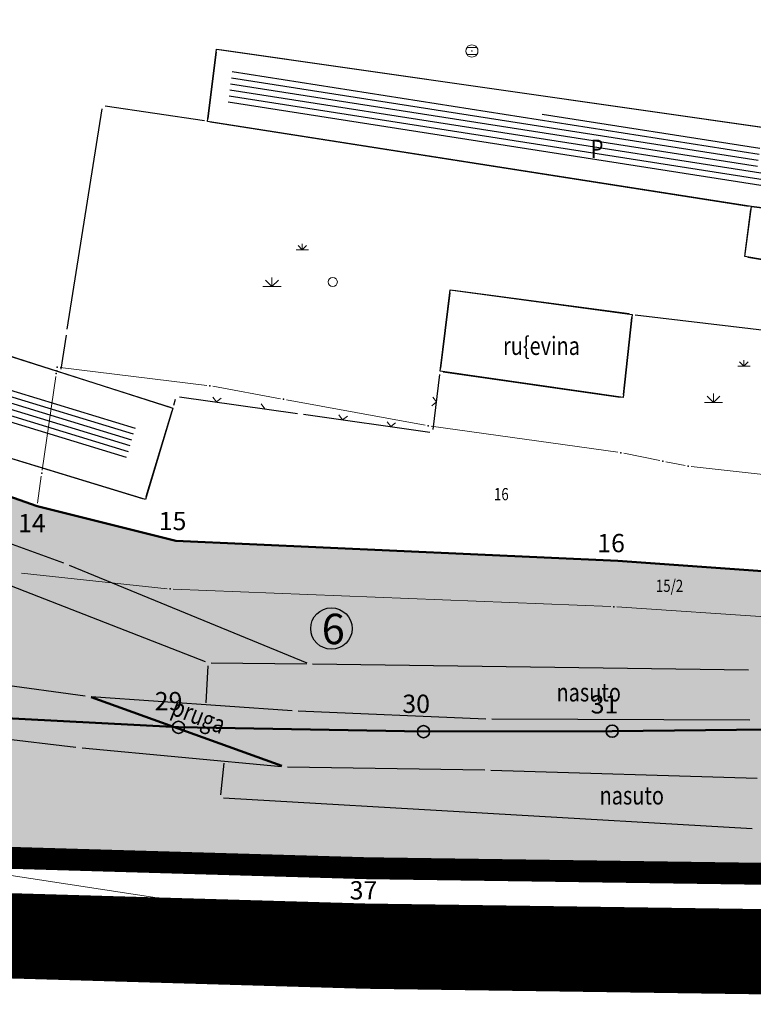
# Model space of a CAD drawing. Units: metres. Extents: x 93 to 7526898, y 2 to 4827593.
# Drawn here: x 7526315 to 7526375, y 4826999 to 4827080 of the extents above; entities that cross this region are included whole.
import ezdxf
from ezdxf.enums import TextEntityAlignment as Align

# ---------------------------------------------------------------- set-up
doc = ezdxf.new("R2010")
doc.units = ezdxf.units.M
doc.header["$LTSCALE"] = 0.5
doc.header["$MEASUREMENT"] = 0
for name, color, linetype in [('01_granica plana', 37, 'Continuous'), ('01_granica plana_ofsetovana', 33, 'Continuous'), ('102 parcele brojevi', 7, 'Continuous'), ('105 objekti pl', 1, 'Continuous'), ('106 objekti srafure', 7, 'Continuous'), ('107 detalj linije', 1, 'Continuous'), ('108 topografski znaci', 7, 'Continuous'), ('115 katastarske tacke', 7, 'Continuous'), ('124 geo tekst', 7, 'Continuous'), ('BROJEVI GRADJEVINSKIH PARCELA', 5, 'Continuous'), ('Regulacija_Tacke', 7, 'Continuous'), ('Regulacija_tacke_oznake', 1, 'Continuous'), ('Regulacija_tacke_znak', 1, 'Continuous'), ('TACKE KOJE SE ZADRZAVAJU', 7, 'Continuous')]:
    doc.layers.add(name, color=color, linetype=linetype)
for name, color, linetype, lineweight in [('02_RL', 5, 'Continuous', 50), ('06_pruga', 251, 'TRACKS_m', 30), ('101 parcele granice', 7, 'Continuous', 20), ('104 objekti_granice', 7, 'Continuous', 30), ('Detaljne_tacke', 7, 'Continuous', 15), ('PRUGA', 1, 'Continuous', 35)]:
    doc.layers.add(name, color=color, linetype=linetype, lineweight=lineweight)
doc.layers.add('13_javno', color=7, linetype='Continuous', true_color=0xdbdbdb)
doc.styles.add('CARIAL08', font='txt', dxfattribs={"width": 0.8})
doc.styles.add('Tahoma', font='tahoma.ttf')
doc.styles.add('TIMESNEWROMAN', font='times.ttf')
doc.linetypes.add('TRACKS_m', pattern='A,3.5,[130,ltypeshp.shx,S=1.5,R=0,X=0,Y=0],3.5', length=7)

# ---------------------------------------------------------------- blocks, each defined once
blk = doc.blocks.new('*U117')
at = {"linetype": 'Continuous', "lineweight": 9}
for q in [(-0.3535533905932739, 0.3535533905932766), (0.3535533905932739, 0.3535533905932766)]:
    blk.add_line((6e-16, 0), q, dxfattribs=at)
blk = doc.blocks.new('*U116')
at = {"linetype": 'Continuous', "lineweight": 9}
for p, q in [((-1.999999999999999, 0), (-2.353553390593273, 0.3535533905932766)), ((-1.999999999999999, 0), (-1.646446609406725, 0.3535533905932766)), ((2, 0), (1.646446609406725, 0.3535533905932766)), ((2, 0), (2.353553390593273, 0.3535533905932766))]:
    blk.add_line(p, q, dxfattribs=at)
blk = doc.blocks.new('*U115')
at = {"linetype": 'Continuous', "lineweight": 9}
for p, q in [((-1.823223304703361, 0), (-2.176776695296636, 0.3535533905932766)), ((-1.823223304703361, 0), (-1.469669914110089, 0.3535533905932766)), ((2.176776695296636, 0), (1.823223304703361, 0.3535533905932766))]:
    blk.add_line(p, q, dxfattribs=at)
blk = doc.blocks.new('P95-19')
at = {"linetype": 'Continuous', "lineweight": 9}
for p, q in [((7.500000020445768, 6.000000008040942), (6.792893239259218, 6.70710678922749)), ((7.500000020445768, 6.000000008040942), (7.500000020445768, 7.000000008040942)), ((7.500000020445768, 6.000000008040942), (8.207106801632316, 6.70710678922749)), ((6.500000020445767, 6.000000008040942), (8.500000020445764, 6.000000008040942)), ((2.5, -8.0409409e-09), (1.439339828220179, 1.060660163738879)), ((2.5, -8.0409409e-09), (2.5, 1.499999991959058)), ((2.5, -8.0409409e-09), (3.560660171779819, 1.060660163738879)), ((1, -8.0409409e-09), (4, -8.0409409e-09))]:
    blk.add_line(p, q, dxfattribs=at)
blk.add_circle((12.5, 0.75), 0.75, dxfattribs=at)
blk = doc.blocks.new('T62-04')
at = {"linetype": 'Continuous', "lineweight": 9}
h = blk.add_hatch(color=256, dxfattribs=at)
edge = h.paths.add_edge_path()
edge.add_arc((0, 0), 0.05, 0, 359.9999999999999)
for p, q in [((-0.7999999998137355, 0.5999999996274711), (0.7999999998137355, 0.5999999996274711)), ((0.7999999998137355, -0.5999999996274711), (-0.7999999998137355, -0.5999999996274711))]:
    blk.add_line(p, q, dxfattribs=at)
blk.add_circle((0, 0), 0.05, dxfattribs=at)
for centre, radius, start, end in [((0, 0), 1, 143.1301023648281, 216.8698976351718), ((0, 1e-16), 0.9999999999999998, 36.86989763517185, 143.1301023648281), ((0, 0), 1, 323.130102364828, 36.86989763517185), ((0, 0), 1, 216.8698976351718, 323.130102364828)]:
    blk.add_arc(centre, radius, start, end, dxfattribs=at)
blk = doc.blocks.new('PIKIR')
h = blk.add_hatch(color=256)
edge = h.paths.add_edge_path()
edge.add_arc((0, 0), 0.05, 0, 360)
blk.add_point((0, 0))

msp = doc.modelspace()

# ---------------------------------------------------------------- hatches: boundary and pattern name
at = {"layer": '106 objekti srafure'}
h = msp.add_hatch(dxfattribs=at)
h.set_pattern_fill('_USER', color=256, scale=0.5, angle=171.1064062392463, style=0, pattern_type=0)
h.set_pattern_definition([(171.1064062392463, (0, 0), (-0.0772999607860715, -0.4939885788785727), [])])
h.paths.add_polyline_path([(7526332.204660673, 4827075.459540984), (7526331.822987335, 4827072.476462538), (7526375.027689758, 4827065.715735782), (7526381.110928662, 4827064.966526394), (7526381.30066158, 4827066.50707125), (7526375.288502158, 4827067.340520387), (7526375.562713091, 4827069.257515363)])
h = msp.add_hatch(dxfattribs=at)
h.set_pattern_fill('_USER', color=256, scale=0.5, angle=163.0266971212453, style=0, pattern_type=0)
h.set_pattern_definition([(163.0266971212453, (0, 0), (-0.1459630401245572, -0.4782204417604886), [])])
h.paths.add_polyline_path([(7526293.107721001, 4827060.763682098), (7526290.90245891, 4827053.20946464), (7526323.389301487, 4827043.29379), (7526324.217273013, 4827046.045146702), (7526309.133444209, 4827050.853649372), (7526310.603288181, 4827055.609644521), (7526304.270650075, 4827057.56675122), (7526304.843288182, 4827059.419644522), (7526300.550657418, 4827060.746285376), (7526299.980131859, 4827058.926505578), (7526293.170074738, 4827060.936030632)])
at = {"layer": '13_javno'}
h = msp.add_hatch(color=256, dxfattribs=at)
h.dxf.hatch_style = 1
h.paths.add_polyline_path([(7525526.628, 4827149.663), (7525527.617999999, 4827144.018), (7525529.843000001, 4827140.7), (7525533.053999999, 4827138.318000001), (7525553.453269282, 4827137.261684306), (7525573.493, 4827135.642), (7525593.377687149, 4827133.552642792), (7525611.258999999, 4827131.312), (7525622.138432878, 4827129.839002333), (7525625.950637007, 4827129.322769635), (7525646.361713783, 4827126.357705575), (7525667.971999999, 4827122.987), (7525726.341793784, 4827113.717983687), (7525762.455266588, 4827107.919540189), (7525799.749, 4827101.936000001), (7525835.355741932, 4827096.247764822), (7525879.694, 4827089.106999999), (7525917.283732252, 4827083.049982), (7525956.122000001, 4827076.821), (7525993.41, 4827070.890999999), (7526030.022213762, 4827065.016937575), (7526066.834, 4827059.143999999), (7526103.397000001, 4827053.268), (7526139.534, 4827047.427000001), (7526176.522991748, 4827041.468817411), (7526213.264425042, 4827035.563629192), (7526240.231000001, 4827031.216), (7526263.534, 4827027.687), (7526280.427835412, 4827025.411787189), (7526296.467999999, 4827023.541999999), (7526304.744842873, 4827022.877736855), (7526307.585872043, 4827027.04961699), (7526306.952959539, 4827030.606593724), (7526304.417713857, 4827035.295529255), (7526301.274113557, 4827037.982685634), (7526222.205870404, 4827069.22662043), (7526218.606436755, 4827070.65637783), (7526202.530652597, 4827077.041957786), (7526204.685285973, 4827083.505857915), (7526211.753468378, 4827080.372513417), (7526221.739990233, 4827076.91998291), (7526251.48, 4827064.9), (7526254.408299759, 4827064.016733957), (7526299.619772175, 4827045.460100689), (7526316.160003662, 4827039.619995117), (7526327.570104276, 4827036.769995315), (7526363.859490488, 4827035.140036875), (7526385.689977595, 4827033.560001621), (7526395.839169717, 4827031.899810466), (7526397.814209321, 4827027.528547908), (7526398.80469963, 4827025.336342145), (7526400.155899997, 4827023.220481037), (7526402.055745933, 4827021.573151798), (7526404.406, 4827021.598999999), (7526409.808000001, 4827023.123), (7526411.987000001, 4827024.844000001), (7526413.655567138, 4827027.310789997), (7526414.65, 4827024.34), (7526419.829986572, 4827008.809997558), (7526343.221544759, 4827009.890584527), (7526302.355, 4827011.081000001), (7526229.950000002, 4827022.16), (7526107.53, 4827041.13), (7526031.200000001, 4827053.33), (7525948.030000002, 4827066.519999998), (7525890.659999998, 4827075.63), (7525854.190000001, 4827083.95), (7525765.599999998, 4827098.03), (7525706.3, 4827107.69), (7525620.947921788, 4827121.422636267), (7525615.839798393, 4827122.114356916), (7525610.161000001, 4827122.883), (7525592.405000001, 4827125.108), (7525572.706, 4827127.178), (7525552.891, 4827128.779), (7525531.749999999, 4827129.874), (7525518.12, 4827130.197999999), (7525519.554402769, 4827142.033256553), (7525526.039615598, 4827141.595061929)])

# ---------------------------------------------------------------- linework, layer by layer
at = {"layer": '01_granica plana', "const_width": 1.8, "flags": 128}
msp.add_lwpolyline([(7526392.219999999, 4827086.87), (7526397.59, 4827071.86), (7526399.099999999, 4827067.62), (7526399.91, 4827065.36), (7526400.3, 4827061.07), (7526401.719999999, 4827056.06), (7526404.23, 4827050.480000001), (7526405.419999999, 4827044.32), (7526407.12, 4827043.79), (7526408.14, 4827041.789999999), (7526409.22, 4827039.4), (7526409.919999999, 4827039.519999997), (7526411.219999999, 4827035.33), (7526413.06, 4827029.09), (7526414.65, 4827024.34), (7526419.83, 4827008.809999997), (7526419.83, 4827008.809999997), (7526419.83, 4827008.809999999), (7526343.221544777, 4827009.890584527), (7526302.354783443, 4827011.081463965), (7526302.35478344, 4827011.081463965), (7526229.950000002, 4827022.16), (7526107.53, 4827041.13)], dxfattribs=at)
at = {"layer": '01_granica plana_ofsetovana', "const_width": 7}
msp.add_lwpolyline([(7526398.236549445, 4827089.052181091), (7526403.617524455, 4827074.011504202), (7526405.126910138, 4827069.77322917), (7526406.209882553, 4827066.751602438), (7526406.619811239, 4827062.242386875), (7526407.749369377, 4827058.257114849), (7526410.372448312, 4827052.425728219), (7526410.978015672, 4827049.291026582), (7526411.597192876, 4827049.097988984), (7526412.909027339, 4827046.525764544), (7526414.369650869, 4827046.776157144), (7526417.345923153, 4827037.183402635), (7526419.165856329, 4827031.011455347), (7526420.720099214, 4827026.368276916), (7526428.753529577, 4827002.283494382), (7526343.083194371, 4827003.49189936), (7526301.775401425, 4827004.6956307), (7526228.97598676, 4827015.834548604), (7526106.534923037, 4827034.807812604)], dxfattribs=at)
at = {"layer": '02_RL'}
for points in [[(7526304.744842872, 4827022.877736855, 0.4075227104610891), (7526306.952959539, 4827030.606593724), (7526304.417713857, 4827035.295529255, 0.1860305578804343), (7526301.274113557, 4827037.982685634), (7526297.573058845, 4827039.289467559), (7526202.530652596, 4827077.041957786), (7526204.685285972, 4827083.505857915), (7526211.753450695, 4827080.37251953), (7526221.739990233, 4827076.91998291), (7526251.555725175, 4827065.141702392), (7526251.48, 4827064.9), (7526254.408223188, 4827064.016757053), (7526259.369995117, 4827062.059997558), (7526285.75, 4827051.589999999), (7526299.620000001, 4827045.459999999), (7526316.160003662, 4827039.619995117), (7526327.570000001, 4827036.769999999), (7526363.859490494, 4827035.140036875), (7526385.69, 4827033.56), (7526395.839169443, 4827031.899811074), (7526398.80469963, 4827025.336342145, 0.1450767416774238), (7526402.055745933, 4827021.573151798)], [(7526030.022213762, 4827065.016937575), (7526066.834487823, 4827059.144446056), (7526103.397469415, 4827053.267605988), (7526139.534470553, 4827047.426917061), (7526176.522991748, 4827041.468817411), (7526213.264425042, 4827035.563629192), (7526240.230748896, 4827031.216112732), (7526263.534272217, 4827027.687365967), (7526280.427835412, 4827025.411787189), (7526296.468118521, 4827023.542167817), (7526311.505032499, 4827022.335048817), (7526327.77918095, 4827021.460948288), (7526347.901352831, 4827021.10402698), (7526363.394271019, 4827021.149235175), (7526386.370692438, 4827021.402001637), (7526404.406049328, 4827021.598797538, 0.2704420879573131), (7526413.70524411, 4827027.162383951), (7526414.65, 4827024.34), (7526419.829972153, 4827008.810083492), (7526343.221544768, 4827009.890584527), (7526302.354650265, 4827011.081467847), (7526229.950000002, 4827022.16), (7526107.53, 4827041.13), (7526031.200000001, 4827053.33)]]:
    msp.add_lwpolyline(points, format="xyb", dxfattribs=at)
at = {"layer": '06_pruga', "const_width": 0.4, "flags": 128}
msp.add_lwpolyline([(7525498.432999998, 4827122.3032), (7525513.904400002, 4827122.296099998), (7525531.4478, 4827121.8794), (7525552.3618, 4827120.796099999), (7525571.9656, 4827119.212), (7525591.4896, 4827117.1602), (7525609.1267, 4827114.9504), (7525623.6575, 4827112.9827), (7525643.904299998, 4827110.041500001), (7525665.4066, 4827106.6879), (7525723.74, 4827097.4244), (7525759.8395, 4827091.6282), (7525797.1352, 4827085.6439), (7525832.7426, 4827079.956), (7525877.069999998, 4827072.8169), (7525914.658899997, 4827066.7601), (7525953.5198, 4827060.5278), (7525990.807, 4827054.5978), (7526027.4083, 4827048.7253), (7526064.225599999, 4827042.851999999), (7526100.779, 4827036.9767), (7526136.901800001, 4827031.138299998), (7526173.899, 4827025.1788), (7526210.6461, 4827019.2727), (7526237.682400001, 4827014.9139), (7526261.1976, 4827011.3531), (7526278.3712, 4827009.0398), (7526294.852300001, 4827007.1188), (7526310.4022, 4827005.8705), (7526327.1902, 4827004.968799999), (7526347.779099999, 4827004.6036), (7526363.5091, 4827004.6495), (7526386.5522, 4827004.903), (7526430.670099998, 4827005.3844)], dxfattribs=at)
at = {"layer": '101 parcele granice', "linetype": 'Continuous'}
for p, q in [((7526317.783362835, 4827050.802699134), (7526317.776637166, 4827050.757300865)), ((7526318.068135864, 4827051.019527173), (7526330.111864137, 4827049.540472825)), ((7526317.704052688, 4827050.262597917), (7526316.585947312, 4827042.567402083)), ((7526336.154117639, 4827048.44518699), (7526330.605882362, 4827049.46481301)), ((7526348.044098972, 4827046.265085301), (7526336.645901027, 4827048.354914698)), ((7526363.852407257, 4827044.044609739), (7526348.537592743, 4827046.185390262)), ((7526299.855737058, 4827045.376765149), (7526315.924262944, 4827039.703234849)), ((7526367.314827616, 4827043.368892758), (7526364.345172384, 4827043.961107241)), ((7526369.374809157, 4827042.958800118), (7526367.805190843, 4827043.271199881)), ((7526378.461559211, 4827041.917877844), (7526369.868440789, 4827042.882122156)), ((7526316.51425981, 4827042.072567911), (7526316.19574019, 4827039.867432088)), ((7526327.327451877, 4827036.830583887), (7526316.402548124, 4827039.559416113)), ((7526363.6102518, 4827035.151217679), (7526327.819748201, 4827036.758782322)), ((7526385.440652251, 4827033.578047156), (7526364.109347748, 4827035.121952842)), ((7526314.878611026, 4827034.113683516), (7526326.851388972, 4827032.846316485)), ((7526327.349799363, 4827032.809986077), (7526363.270200637, 4827031.370013923)), ((7526363.769444763, 4827031.34334738), (7526384.990555236, 4827029.926652619)), ((7526230.197123958, 4827022.122187972), (7526343.552876042, 4827004.777812028)), ((7526391.170459122, 4827001.865144333), (7526344.049540877, 4827004.724855667))]:
    msp.add_line(p, q, dxfattribs=at)
at = {"layer": '104 objekti_granice'}
for p, q in [((7526330.87827211, 4827076.912021492), (7526330.181727891, 4827071.467978509)), ((7526331.157480963, 4827077.124599812), (7526377.012519037, 4827070.565400189)), ((7526330.396994289, 4827071.18135002), (7526374.573013034, 4827064.268630449)), ((7526374.303159988, 4827060.367791072), (7526374.786847336, 4827063.982189397)), ((7526374.516541681, 4827060.078560904), (7526385.803458317, 4827058.181439093)), ((7526364.783180143, 4827055.404956323), (7526350.342558359, 4827057.346329048)), ((7526350.064155753, 4827057.131522649), (7526349.300216623, 4827050.943615703)), ((7526364.315326791, 4827048.798504548), (7526365.003893252, 4827055.123114984)), ((7526312.491833542, 4827052.407001277), (7526327.081810121, 4827047.755931427)), ((7526288.049666017, 4827051.466340333), (7526324.820889778, 4827040.242981518)), ((7526349.517072353, 4827050.660144057), (7526364.04078156, 4827048.585328456)), ((7526325.13204166, 4827040.40939507), (7526327.247958343, 4827047.440604928))]:
    msp.add_line(p, q, dxfattribs=at)
at = {"layer": '105 objekti pl'}
for points in [[(7526377.26, 4827070.53), (7526376.986710537, 4827068.619446973), (7526382.97, 4827067.79), (7526382.416326169, 4827063.294420731), (7526374.820007322, 4827064.229980469), (7526330.150000001, 4827071.219999999), (7526330.91, 4827077.16), (7526377.26, 4827070.53)], [(7526291.620000003, 4827064), (7526298.330000003, 4827062.019999998), (7526298.91, 4827063.869999999), (7526307.97, 4827061.07), (7526307.397361894, 4827059.217106699), (7526313.73, 4827057.26), (7526312.253643663, 4827052.482932704), (7526327.32, 4827047.679999998), (7526325.06, 4827040.17), (7526287.810555795, 4827051.539321852), (7526288.455080655, 4827053.747168701), (7526290.73, 4827061.54), (7526291.620000003, 4827064)], [(7526400.64, 4827061.05), (7526402.08, 4827056.139999998), (7526399.623031355, 4827056.446546306), (7526399.47, 4827055.22), (7526398.565064248, 4827055.316072976), (7526398.718398478, 4827056.559413788), (7526394.281342212, 4827057.113007833), (7526394.129999999, 4827055.900000001), (7526391.483181703, 4827056.277994472), (7526391.63020951, 4827057.443779223), (7526386.05, 4827058.14), (7526374.269999998, 4827060.12), (7526374.820007322, 4827064.229980469), (7526382.416326169, 4827063.294420731), (7526382.882747728, 4827063.23697643), (7526400.64, 4827061.05)], [(7526350.094787394, 4827057.379638957), (7526365.030951108, 4827055.371646415), (7526364.288268934, 4827048.549973118), (7526349.269584981, 4827050.695499395), (7526350.094787394, 4827057.379638957)]]:
    msp.add_lwpolyline(points, dxfattribs=at)
at = {"layer": '107 detalj linije'}
for p, q in [((7526321.480968451, 4827072.253065721), (7526318.619031548, 4827054.146934278)), ((7526329.902705292, 4827071.256678705), (7526321.767294708, 4827072.463321295)), ((7526365.279201107, 4827055.342117839), (7526385.141749998, 4827052.979528576)), ((7526318.540968453, 4827053.653065722), (7526318.102304177, 4827050.877842754)), ((7526348.698617629, 4827045.919912409), (7526349.239906444, 4827050.447267278)), ((7526327.392041657, 4827047.919395068), (7526327.536124977, 4827048.398185208)), ((7526327.855744977, 4827048.602867673), (7526337.542421658, 4827047.244712605)), ((7526338.037537498, 4827047.174997339), (7526348.421401593, 4827045.706682952)), ((7526285.886746237, 4827044.073022909), (7526329.96712348, 4827026.860931433)), ((7526305.761581792, 4827039.540153085), (7526318.323111341, 4827034.96416732)), ((7526318.789215033, 4827034.783494052), (7526338.302989958, 4827026.756765703)), ((7526293.478928315, 4827027.721712622), (7526320.122677825, 4827024.046779505)), ((7526330.186474491, 4827026.520366146), (7526330.021063719, 4827023.467458638)), ((7526330.449978879, 4827026.766750496), (7526338.284215441, 4827026.664912407)), ((7526374.590025802, 4827026.143591774), (7526338.784168517, 4827026.65807113)), ((7526320.619718789, 4827023.995104376), (7526337.100614402, 4827022.837516389)), ((7526292.608345527, 4827022.931285902), (7526319.357830185, 4827019.838468723)), ((7526337.599785168, 4827022.809638076), (7526353.010214832, 4827022.170361924)), ((7526353.509997847, 4827022.158962665), (7526374.700002152, 4827022.071037335)), ((7526319.855061, 4827019.786172564), (7526336.241114712, 4827018.233582062)), ((7526331.247413756, 4827015.908492426), (7526331.533888012, 4827018.505242966)), ((7526336.739971957, 4827018.206255663), (7526352.930028044, 4827017.963744338)), ((7526353.429881051, 4827017.952289001), (7526375.290118948, 4827017.277710998)), ((7526374.890423602, 4827013.114547257), (7526331.469576395, 4827015.645452743))]:
    msp.add_line(p, q, dxfattribs=at)
at = {"layer": '107 detalj linije', "lineweight": 50}
for p, q in [((7526320.605557181, 4827023.927946831), (7526336.254776012, 4827018.294673933)), ((7526342.360079921, 4827004.616320936), (7526327.439920079, 4827004.993679063)), ((7526387.650018624, 4827004.896948507), (7526357.019981376, 4827004.523051491)), ((7526356.520005049, 4827004.521588951), (7526342.859994953, 4827004.60841105))]:
    msp.add_line(p, q, dxfattribs=at)
at = {"layer": 'BROJEVI GRADJEVINSKIH PARCELA'}
msp.add_circle((7526340.333325887, 4827029.573319327), 1.7, dxfattribs=at)
at = {"layer": 'Detaljne_tacke'}
for p in [(7526327.1902, 4827004.968799999, 146.0934), (7526347.779099999, 4827004.6036, 146.0838), (7526363.5091, 4827004.6495, 146.0739)]:
    msp.add_point(p, dxfattribs=at)
at = {"layer": 'PRUGA'}
for p, q in [((7526326.940559829, 4827004.982208419, 146.0934), (7526310.65184017, 4827005.857091581, 146.0873)), ((7526347.529139318, 4827004.60803373, 146.0838), (7526327.440160681, 4827004.96436627, 146.0934)), ((7526386.302215127, 4827004.900249885, 146.0843999999999), (7526363.759084873, 4827004.652250113, 146.0739)), ((7526363.259101064, 4827004.648770506, 146.0739), (7526348.029098935, 4827004.604329495, 146.0838))]:
    msp.add_line(p, q, dxfattribs=at)
at = {"layer": 'Regulacija_Tacke'}
for p in [(7526327.779, 4827021.461), (7526347.901000001, 4827021.103999999), (7526363.394000001, 4827021.149), (7526343.222, 4827009.891)]:
    msp.add_point(p, dxfattribs=at)
at = {"layer": 'Regulacija_tacke_znak', "lineweight": 35}
for centre in [(7526327.779, 4827021.461), (7526347.901000001, 4827021.103999999), (7526363.394000001, 4827021.149), (7526343.222, 4827009.891)]:
    msp.add_circle(centre, 0.5, dxfattribs=at)

# ---------------------------------------------------------------- block references
at = {"layer": '108 topografski znaci', "xscale": 0.5, "yscale": 0.5, "zscale": 0.5}
for name, p in [('T62-04', (7526351.87, 4827077)), ('P95-19', (7526334.196584659, 4827057.663834088)), ('P95-19', (7526370.461863725, 4827048.124491705))]:
    msp.add_blockref(name, p, dxfattribs=at)
at = {"layer": '108 topografski znaci'}
for name, p, rotation in [('*U115', (7526332.699083317, 4827047.923790139), 352.0186695910016), ('*U117', (7526348.969262037, 4827048.183589844), 83.18210176676247), ('*U116', (7526343.229469546, 4827046.440840145), 351.95153790119)]:
    msp.add_blockref(name, p, dxfattribs=dict(at, rotation=rotation))
at = {"layer": '115 katastarske tacke'}
for p in [(7526317.82, 4827051.05), (7526317.74, 4827050.51), (7526330.360000001, 4827049.51), (7526336.400000001, 4827048.4), (7526348.290000001, 4827046.219999998), (7526364.099999999, 4827044.01), (7526367.559999998, 4827043.32), (7526369.62, 4827042.91), (7526316.55, 4827042.32), (7526316.16, 4827039.62), (7526327.570000002, 4827036.769999998), (7526363.86, 4827035.139999998), (7526327.099999998, 4827032.82), (7526363.52, 4827031.36), (7526343.799999999, 4827004.74)]:
    msp.add_blockref('PIKIR', p, dxfattribs=at)

# ---------------------------------------------------------------- texts
at = {"layer": '102 parcele brojevi', "linetype": 'Continuous', "style": 'TIMESNEWROMAN', "width": 0.800000011920929}
for s, p in [('16', (7526354.290000227, 4827040.609999992)), ('15/2', (7526368.099998474, 4827033.07999958))]:
    msp.add_text(s, height=1, dxfattribs=at).set_placement(p, align=Align.MIDDLE_CENTER)
at = {"layer": '124 geo tekst', "style": 'CARIAL08', "width": 0.8000000000000002}
for s, p in [('P', (7526362.152602804, 4827068.975226114)), ('ru{evina', (7526357.584339605, 4827052.792468684)), ('nasuto', (7526361.463472612, 4827024.336190809)), ('nasuto', (7526364.998413964, 4827015.87093652))]:
    msp.add_text(s, height=1.5, dxfattribs=at).set_placement(p, align=Align.MIDDLE_CENTER)
msp.add_text('pruga', height=1.5, rotation=338.4788996505919, dxfattribs=at).set_placement((7526329.450065102, 4827022.411348236), align=Align.MIDDLE_CENTER)
at = {"layer": 'BROJEVI GRADJEVINSKIH PARCELA', "style": 'Tahoma'}
msp.add_text('6', height=2.5, dxfattribs=at).set_placement((7526339.538022595, 4827028.289791618))
at = {"layer": 'Regulacija_tacke_oznake', "style": 'Tahoma'}
for s, p in [('29', (7526328.095026498, 4827023.611853106)), ('30', (7526348.429326006, 4827023.394435002)), ('31', (7526363.89611557, 4827023.349816306)), ('37', (7526344.104397256, 4827008.075594173))]:
    msp.add_text(s, height=1.5, dxfattribs=at).set_placement(p, align=Align.MIDDLE_RIGHT)
at = {"layer": 'TACKE KOJE SE ZADRZAVAJU', "style": 'Tahoma'}
for s, p in [('14', (7526316.873886089, 4827038.225427043)), ('15', (7526328.427264521, 4827038.403962506)), ('16', (7526364.434989704, 4827036.592140345))]:
    msp.add_text(s, height=1.5, dxfattribs=at).set_placement(p, align=Align.MIDDLE_RIGHT)

doc.saveas('drawing.dxf')
